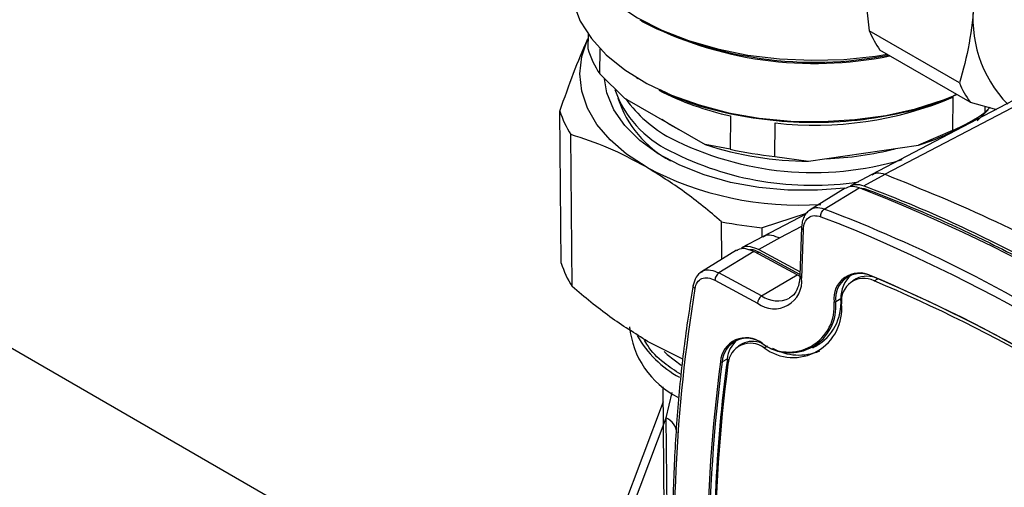
# Model space of a CAD drawing. Units: millimetres. Extents: x 10 to 416, y 10 to 287.
# Drawn here: x 307 to 324, y 173 to 180 of the extents above; entities that cross this region are included whole.
import ezdxf

# ---------------------------------------------------------------- set-up
doc = ezdxf.new("R2010")
doc.units = ezdxf.units.MM

msp = doc.modelspace()

# ---------------------------------------------------------------- linework, layer by layer
at = {"color": 7, "linetype": 'Continuous', "lineweight": 25}
for p, q in [((316.744, 180.164), (316.753, 180.184)), ((316.754, 180.255), (316.751, 180.016)), ((322.982, 179.438), (321.47, 180.311)), ((316.952, 179.588), (316.957, 180.01)), ((323.162, 179.116), (321.65, 179.989)), ((325.367, 179.802), (321.735, 177.907)), ((316.952, 179.588), (317.366, 179.183)), ((317.568, 179.527), (317.597, 179.51)), ((322.875, 179.198), (322.868, 178.639)), ((317.366, 179.183), (318.718, 178.403)), ((323.162, 179.116), (323.603, 178.995)), ((323.416, 178.947), (323.417, 179.046)), ((323.499, 179.034), (323.416, 178.947)), ((316.305, 176.416), (316.283, 178.966)), ((319.143, 178.886), (319.136, 178.327)), ((318.133, 178.736), (317.992, 178.822)), ((318.283, 178.654), (318.133, 178.736)), ((319.885, 178.207), (319.891, 178.766)), ((323.046, 178.721), (323.192, 178.805)), ((316.486, 176.022), (316.464, 178.572)), ((322.868, 178.639), (322.298, 178.393)), ((319.136, 178.327), (318.718, 178.403)), ((320.451, 178.125), (322.298, 178.393)), ((319.885, 178.207), (320.451, 178.125)), ((321.514, 177.904), (321.154, 177.712)), ((321.38, 177.714), (321.735, 177.907)), ((321.069, 177.672), (320.481, 177.312)), ((320.715, 177.321), (321.3, 177.68)), ((321.313, 177.68), (321.386, 177.668)), ((321.365, 177.655), (321.386, 177.668)), ((311.814, 172.258), (302.875, 177.418)), ((320.414, 177.249), (319.672, 177.009)), ((320.405, 177.236), (319.692, 176.864)), ((319, 176.48), (318.994, 177.111)), ((320.657, 177.194), (320.988, 177.067)), ((319.673, 176.854), (319.672, 177.009)), ((320.336, 177.029), (319.971, 176.838)), ((320.335, 177.02), (320.307, 176.209)), ((320.337, 176.165), (320.365, 176.976)), ((319.69, 176.863), (319.33, 176.671)), ((319.971, 176.838), (319.617, 176.645)), ((319.246, 176.631), (318.657, 176.271)), ((319.537, 176.612), (318.95, 176.253)), ((319.546, 176.607), (319.537, 176.612)), ((320.26, 176.221), (319.546, 176.607)), ((319.618, 176.601), (319.589, 176.584)), ((319.617, 176.645), (320.31, 176.271)), ((320.308, 176.228), (319.618, 176.601)), ((319.665, 175.866), (318.95, 176.253)), ((319.665, 175.866), (320.26, 176.221)), ((320.26, 176.221), (320.305, 176.199)), ((318.883, 176.13), (319.598, 175.743)), ((321.253, 176.154), (321.193, 176.12)), ((321.551, 176.12), (321.612, 176.155)), ((320.995, 175.817), (320.908, 175.768)), ((318.345, 174.809), (317.753, 175.105)), ((319.34, 175.062), (319.28, 175.028)), ((320.524, 174.996), (320.643, 175.062)), ((319.708, 174.996), (319.762, 175.027)), ((319.09, 174.809), (319.003, 174.76)), ((318.01, 174.345), (318.074, 166.884)), ((318.065, 173.82), (318.163, 174.245)), ((318.012, 174.091), (316.245, 169.405)), ((316.347, 169.264), (318.065, 173.82)), ((318.098, 170.076), (318.065, 173.82))]:
    msp.add_line(p, q, dxfattribs=at)
at = {"color": 7, "linetype": 'Continuous', "lineweight": 25, "flags": 128}
for points in [[(316.375, 182.216), (316.375, 182.201), (316.41, 181.894), (316.515, 181.591), (316.689, 181.298), (316.928, 181.021), (317.228, 180.762), (317.584, 180.528), (317.991, 180.322), (318.44, 180.148), (318.924, 180.008), (319.436, 179.905), (319.966, 179.841), (320.505, 179.817), (321.044, 179.833), (321.574, 179.889), (321.769, 179.92)], [(316.462, 181.13), (316.463, 181.077), (316.508, 180.771), (316.624, 180.471), (316.809, 180.181), (317.06, 179.908), (317.372, 179.656), (317.74, 179.429), (318.156, 179.232), (318.615, 179.068), (319.107, 178.939), (319.624, 178.849), (320.156, 178.799), (320.694, 178.79), (321.229, 178.822), (321.75, 178.894), (322.249, 179.005), (322.717, 179.153), (322.942, 179.243)], [(317.728, 178.029), (317.4, 178.245), (317.124, 178.485), (316.904, 178.743), (316.744, 179.017), (316.647, 179.301), (316.615, 179.589), (316.647, 179.879), (316.744, 180.164)], [(325.15, 179.803), (323.39, 178.884), (321.516, 177.905)], [(321.061, 177.675), (320.6, 177.639), (320.105, 177.641), (319.617, 177.686), (319.146, 177.771), (318.702, 177.896), (318.294, 178.057), (317.932, 178.251), (317.622, 178.475), (317.372, 178.722), (317.187, 178.989), (317.07, 179.269), (317.028, 179.508)], [(323.461, 178.984), (323.458, 178.98), (323.279, 178.8)], [(318.028, 174.934), (318.082, 174.884), (318.314, 174.708)]]:
    msp.add_lwpolyline(points, dxfattribs=at)
at = {"color": 7, "linetype": 'Continuous', "lineweight": 25}
for centre, radius, start, end in [((325.263, 180.516), 2.054, 171.687, 224.3675), ((320.552, 186.153), 6.369, 242.6091, 281.2346), ((320.553, 186.056), 6.292, 242.5531, 281.5958), ((323.107, 181.014), 1.781, 203.2532, 215.1327), ((318.203, 180.435), 1.511, 196.1216, 214.1117), ((324.618, 180.141), 1.781, 203.2532, 215.1327), ((318.914, 179.937), 1.817, 199.5947, 244.37), ((320.162, 183.617), 4.84, 242.7204, 257.8472), ((320.556, 184.69), 5.961, 263.5976, 292.8943), ((318.976, 179.735), 1.807, 197.8211, 242.3705), ((319.197, 180.482), 2.236, 215.929, 241.4983), ((317.912, 179.478), 1.708, 197.4454, 212.0391), ((321.417, 181.863), 3.536, 294.2358, 304.4297), ((321.107, 182.119), 3.912, 287.7191, 299.7158), ((320.534, 183.189), 5.253, 242.7737, 286.4622), ((320.494, 183.936), 5.811, 252.2054, 269.5772), ((320.514, 182.93), 5.209, 242.7411, 278.5454), ((320.49, 184.377), 6.2, 257.3878, 264.3948), ((320.556, 183.564), 5.4, 272.0144, 284.4775), ((320.294, 182.859), 5.47, 242.0129, 273.7962), ((310.971, 151.266), 28.362, 51.0822, 68.6442), ((312.366, 155.174), 23.669, 63.0761, 69.3454), ((320.33, 183.682), 6.705, 258.5118, 264.3705), ((310.228, 150.692), 28.485, 51.1394, 67.8066), ((317.934, 176.929), 1.708, 197.4454, 212.0391), ((321.305, 175.823), 0.429, 62.9355, 187.2877), ((321.325, 175.821), 0.421, 62.9355, 187.2877), ((321.504, 175.836), 0.509, 130.8075, 182.2697), ((309.104, 149.022), 30.631, 51.4746, 62.8466), ((319.876, 176.114), 0.463, 233.1082, 6.3452), ((320.359, 176.212), 0.0521, 182.9813, 244.0264), ((321.38, 175.784), 0.377, 62.9355, 187.2877), ((321.432, 175.796), 0.401, 63.4668, 116.6516), ((311.264, 151.947), 26.329, 52.6046, 67.1218), ((321.511, 176.205), 0.0104, 177.3838, 301.7597), ((311.287, 151.955), 26.31, 52.6046, 67.1218), ((311.361, 151.97), 26.212, 52.6046, 67.1218), ((344.386, 171.731), 26.188, 170.6441, 184.0182), ((319.748, 175.741), 0.15, 123.4454, 179.169), ((319.931, 176.257), 0.472, 235.8056, 295.2167), ((320.122, 175.687), 0.762, 233.2878, 6.1656), ((320.141, 175.685), 0.771, 233.2878, 6.1656), ((320.195, 175.649), 0.815, 233.2878, 6.1656), ((320.152, 175.756), 0.845, 300.1214, 4.0154), ((320.894, 175.795), 0.0298, 240.3158, 296.3643), ((318.927, 175.493), 1.483, 185.5399, 243.2282), ((319.18, 176.116), 1.845, 209.7148, 241.018), ((319.403, 174.737), 0.429, 52.2029, 176.4855), ((319.423, 174.735), 0.421, 52.2029, 176.4855), ((319.544, 174.774), 0.456, 128.8567, 175.7382), ((319.477, 174.697), 0.377, 52.2029, 176.4855), ((319.517, 174.714), 0.391, 68.0706, 116.8701), ((319.675, 175.075), 0.0091, 172.1453, 305.9744), ((320.291, 175.79), 0.915, 240.8837, 292.5278), ((344.918, 171.35), 26.167, 172.5062, 187.0832), ((344.928, 171.35), 26.148, 172.5062, 187.0832), ((343.415, 171.497), 24.549, 172.2493, 182.7586), ((318.991, 174.785), 0.0275, 234.2849, 295.4732), ((344.929, 171.323), 26.051, 172.5062, 187.0832), ((317.944, 173.548), 0.298, 4.2995, 65.9855)]:
    msp.add_arc(centre, radius, start, end, dxfattribs=at)
for points, knots in [([(321.392, 181.875), (321.386, 181.624), (321.373, 181.119), (321.437, 180.582), (321.47, 180.311)], [0, 0, 0, 0, 0.49588, 1, 1, 1, 1]), ([(323.231, 180.813), (323.209, 180.572), (323.164, 180.085), (323.043, 179.655), (322.982, 179.438)], [0, 0, 0, 0, 0.49588, 1, 1, 1, 1]), ([(316.283, 178.966), (316.358, 179.184), (316.509, 179.624), (316.665, 179.983), (316.744, 180.164)], [0, 0, 0, 0, 0.49656, 1, 1, 1, 1]), ([(317.963, 179.327), (318.065, 179.276), (318.364, 179.125), (318.958, 178.952), (319.708, 178.813), (320.492, 178.764), (321.276, 178.801), (322.025, 178.929), (322.585, 179.08), (322.854, 179.21), (322.925, 179.244)], [0, 0, 0, 0, 0.07503, 0.22051, 0.36599, 0.511471, 0.656951, 0.802431, 0.947911, 1, 1, 1, 1]), ([(317.728, 178.029), (317.516, 178.143), (317.09, 178.371), (316.674, 178.505), (316.464, 178.572)], [0, 0, 0, 0, 0.496074, 1, 1, 1, 1]), ([(318.994, 177.111), (318.787, 177.284), (318.369, 177.632), (317.942, 177.896), (317.728, 178.029)], [0, 0, 0, 0, 0.49656, 1, 1, 1, 1]), ([(321.517, 177.899), (321.544, 177.912), (321.605, 177.943), (321.688, 177.92), (321.735, 177.907)], [0, 0, 0, 0, 0.42609, 1, 1, 1, 1]), ([(321.3, 177.68), (321.253, 177.693), (321.166, 177.717), (321.1, 177.684), (321.07, 177.668)], [0, 0, 0, 0, 0.5381706, 1, 1, 1, 1]), ([(321.157, 177.706), (321.183, 177.72), (321.246, 177.752), (321.331, 177.728), (321.38, 177.714)], [0, 0, 0, 0, 0.413553, 1, 1, 1, 1]), ([(321.38, 177.714), (321.613, 177.624), (322.312, 177.354), (323.489, 176.818), (325.091, 175.966), (326.888, 174.858), (328.193, 173.873), (328.849, 173.378)], [0, 0, 0, 0, 0.09425, 0.283249, 0.472248, 0.73498, 1, 1, 1, 1]), ([(321.386, 177.668), (321.433, 177.65), (321.665, 177.563), (322.085, 177.395), (322.646, 177.154), (323.116, 176.938), (323.586, 176.71), (324.056, 176.471), (324.528, 176.218), (324.999, 175.953), (325.471, 175.677), (325.942, 175.387), (326.413, 175.087), (326.883, 174.776), (327.352, 174.451), (327.82, 174.116), (328.286, 173.772), (328.657, 173.484), (328.842, 173.339)], [0, 0, 0, 0, 0.0188727, 0.0943698, 0.169867, 0.2453641, 0.2831102, 0.3586073, 0.4341044, 0.4718505, 0.5473476, 0.6228447, 0.6605908, 0.7360879, 0.8115851, 0.8493311, 0.924639, 1, 1, 1, 1]), ([(320.483, 177.313), (320.462, 177.298), (320.419, 177.266), (320.374, 177.196), (320.344, 177.114), (320.338, 177.051), (320.335, 177.02)], [0, 0, 0, 0, 0.253721, 0.505826, 0.754987, 1, 1, 1, 1]), ([(320.365, 176.976), (320.37, 177.019), (320.381, 177.104), (320.447, 177.186), (320.541, 177.224), (320.618, 177.204), (320.657, 177.194)], [0, 0, 0, 0, 0.249996, 0.500002, 0.750006, 1, 1, 1, 1]), ([(320.715, 177.321), (320.667, 177.334), (320.577, 177.359), (320.51, 177.323), (320.478, 177.307)], [0, 0, 0, 0, 0.524442, 1, 1, 1, 1]), ([(319.693, 176.859), (319.697, 176.863), (319.732, 176.894), (319.829, 176.896), (319.924, 176.857), (319.971, 176.838)], [0, 0, 0, 0, 0.073642, 0.536634, 1, 1, 1, 1]), ([(320.336, 177.02), (320.336, 177.019), (320.333, 177.011), (320.341, 176.994), (320.357, 176.982), (320.365, 176.976)], [0, 0, 0, 0, 0.035956, 0.517978, 1, 1, 1, 1]), ([(319.249, 176.626), (319.257, 176.633), (319.293, 176.666), (319.393, 176.671), (319.489, 176.632), (319.537, 176.612)], [0, 0, 0, 0, 0.109021, 0.548435, 1, 1, 1, 1]), ([(319.333, 176.667), (319.337, 176.671), (319.371, 176.702), (319.471, 176.705), (319.568, 176.665), (319.617, 176.645)], [0, 0, 0, 0, 0.066815, 0.526543, 1, 1, 1, 1]), ([(319.449, 176.642), (319.461, 176.644), (319.511, 176.653), (319.571, 176.624), (319.618, 176.601)], [0, 0, 0, 0, 0.229379, 1, 1, 1, 1]), ([(318.659, 176.272), (318.625, 176.244), (318.557, 176.19), (318.531, 176.094), (318.518, 176.046)], [0, 0, 0, 0, 0.504544, 1, 1, 1, 1]), ([(318.656, 176.26), (318.666, 176.27), (318.705, 176.306), (318.808, 176.311), (318.903, 176.272), (318.95, 176.253)], [0, 0, 0, 0, 0.143748, 0.571886, 1, 1, 1, 1]), ([(318.546, 175.989), (318.557, 176.027), (318.58, 176.104), (318.659, 176.165), (318.763, 176.181), (318.843, 176.147), (318.883, 176.13)], [0, 0, 0, 0, 0.249999, 0.5, 0.750006, 1, 1, 1, 1]), ([(320.307, 176.209), (320.305, 176.178), (320.299, 176.085), (320.258, 175.962), (320.199, 175.87), (320.147, 175.845), (320.129, 175.836)], [0, 0, 0, 0, 0.170133, 0.496187, 0.824362, 1, 1, 1, 1]), ([(317.753, 175.105), (317.541, 175.236), (317.114, 175.5), (316.697, 175.847), (316.486, 176.022)], [0, 0, 0, 0, 0.496074, 1, 1, 1, 1]), ([(318.518, 176.046), (318.489, 175.868), (318.403, 175.351), (318.295, 174.469), (318.209, 173.393), (318.168, 172.288), (318.176, 171.154), (318.2, 170.359), (318.234, 169.937), (318.236, 169.908)], [0, 0, 0, 0, 0.093989, 0.272501, 0.451029, 0.629562, 0.808096, 0.986628, 1, 1, 1, 1]), ([(318.546, 175.989), (318.538, 175.996), (318.523, 176.011), (318.515, 176.033), (318.519, 176.044), (318.52, 176.046)], [0, 0, 0, 0, 0.434613, 0.869226, 1, 1, 1, 1]), ([(318.313, 174.548), (318.215, 174.612), (317.992, 174.758), (317.785, 174.963), (317.713, 175.106), (317.694, 175.143)], [0, 0, 0, 0, 0.365707, 0.835784, 1, 1, 1, 1])]:
    msp.add_open_spline(points, degree=3, knots=knots, dxfattribs=at)
for points in [[(321.735, 177.907), (322.354, 177.656), (323.592, 177.155), (325.47, 176.147), (327.347, 174.975), (328.583, 174.04), (329.201, 173.572)], [(320.657, 177.194), (320.657, 177.206), (320.656, 177.23), (320.668, 177.268), (320.688, 177.301), (320.706, 177.315), (320.715, 177.321)], [(318.95, 176.253), (318.941, 176.246), (318.923, 176.233), (318.901, 176.2), (318.885, 176.164), (318.884, 176.141), (318.883, 176.13)]]:
    msp.add_open_spline(points, degree=3, dxfattribs=at)

doc.saveas('drawing.dxf')
